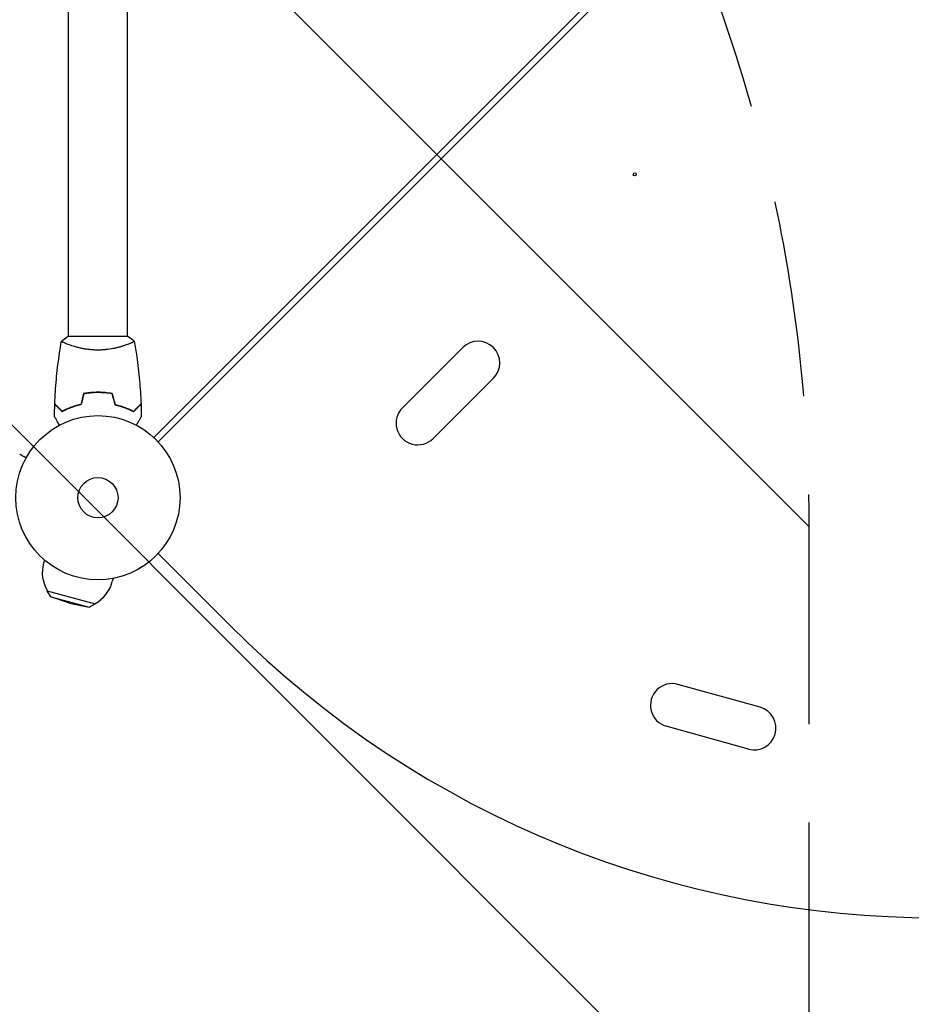
# Model space of a CAD drawing. Units: millimetres. Extents: x -3394 to 3086, y -3310 to 2646.
# Drawn here: x -591 to -16, y -868 to -233 of the extents above; entities that cross this region are included whole.
import ezdxf

# ---------------------------------------------------------------- set-up
doc = ezdxf.new("R2010")
doc.units = ezdxf.units.MM
doc.header["$LTSCALE"] = 20
doc.linetypes.add('HIDDEN', pattern=[9.524999999999999, 6.35, -3.175])
for name, color, linetype in [('2d', 230, 'Continuous'), ('AS-Free_Space', 31, 'HIDDEN'), ('AS-Free_Space_Hatch', 31, 'HIDDEN')]:
    doc.layers.add(name, color=color, linetype=linetype)

msp = doc.modelspace()

# ---------------------------------------------------------------- hatches: boundary and pattern name
at = {"layer": 'AS-Free_Space_Hatch'}
h = msp.add_hatch(dxfattribs=at)
h.set_pattern_fill('ANSI31', color=256, scale=100)
h.set_pattern_definition([(315, (-82.00000673439581, -559.9999991614231), (224.5064030267289, 224.5064030267288), [])])
edge = h.paths.add_edge_path()
edge.add_line((-82.00000673439581, -559.9999991614231), (-82.00000673439581, -1809.999999161422))
edge.add_arc((-1082.000006734396, -1809.999999161422), 1000, -90, 0, ccw=False)
edge.add_arc((-1082.000006734396, -1809.999999161422), 1000, 180, 270, ccw=False)
edge.add_line((-2082.000006734396, -1809.999999161422), (-2082.000006734396, -559.9999991614229))
edge.add_arc((-1082.000006734396, -559.9999991614227), 999.9999999999998, 90, 180, ccw=False)
edge.add_arc((-1082.000006734396, -559.9999991614229), 999.9999999999999, 0, 90, ccw=False)

# ---------------------------------------------------------------- linework, layer by layer
at = {"layer": '2d'}
for p, q in [((-559.9999999986715, -437.0003503789328), (-559.9999999986716, -12.96148139682902)), ((-521.9999999986715, -437.0003513274436), (-521.9999999986716, -12.96148139682867)), ((-504.9642469402328, -502.1358198154849), (-38.86418018452116, -36.03575305977461)), ((-502.1357979780065, -504.9642704917366), (-36.03577660419234, -38.86415835358798)), ((-521.5000003822253, -437.0000000000139), (-560.5000003822253, -437.0000000000139)), ((-559.9999999986715, -442.1882827559084), (-559.9999999986715, -442.1881675232339)), ((-521.9999999986715, -442.1895866248624), (-521.9999999986715, -442.1882216236381)), ((-344.3926379431419, -482.9855949459209), (-305.5017687645195, -444.0947181940232)), ((-466.0466548588516, -463.2182804048545), (-504.9642196103707, -502.1358451563734)), ((-466.0466811942267, -463.2182540694795), (-466.0466548588516, -463.2182804048546)), ((-324.5936461421792, -502.784582891398), (-285.7027769635569, -463.8937061395002)), ((-543.0000000000043, -473.0012223398109), (-543.0000000000043, -473.2013853268457)), ((-541.5000017183563, -472.9632874625684), (-541.5000017183563, -473.1632975078454)), ((-538.9999736646263, -473.201396631404), (-538.9999736646263, -473.0012346561368)), ((-500.8363121203217, -503.664784378335), (-500.8363108909361, -503.6647831516152)), ((-502.1358163055024, -577.0357492743167), (-456.0838395333021, -623.0877170787504)), ((-575.5747340228306, -581.1694880133116), (-576.122411171489, -583.2134469582493)), ((-531.1421460137827, -593.0751640879594), (-531.689823162441, -595.1191230328967)), ((-573.674578981483, -601.1239359961719), (-542.7649525421479, -609.4061454389382)), ((-571.4232004688822, -604.9869333909558), (-573.6745789814829, -601.1239359961719)), ((-571.4232004688823, -604.9869333909558), (-546.6462022249863, -611.625910061274)), ((-559.2550419422254, -609.1287440227113), (-571.4232004688823, -604.9869333909558)), ((-559.2550419422254, -609.1287440227113), (-546.6462022249863, -611.625910061274)), ((-546.6462022249863, -611.625910061274), (-542.764952542148, -609.4061454389381)), ((-113.5619765468306, -676.2197940099403), (-166.5376104603468, -661.4352679282185)), ((-121.0886443702512, -703.1892076386349), (-174.0642782837675, -688.404681556913))]:
    msp.add_line(p, q, dxfattribs=at)
for radius in [53.00000000000002, 13]:
    msp.add_circle((-540.9999999999992, -541.000000000014), radius, dxfattribs=at)
for centre, radius, start, end in [((-295.6022728640402, -453.9942121667598), 14.00000000000017, 315.0000055786442, 135.0000055786442), ((-334.4931420426624, -492.8850889186576), 14.00000000000023, 135.0000055786442, 315.0000055786442), ((-553.9061171668402, -589.1662849956064), 23, 165.000000000002, 211.4386853944993), ((-553.9061171668402, -589.1662849956064), 23, 298.5613146050359, 345.000000000002), ((-1.007491437121644e-05, -167.0037988064961), 645, 225.0000055786454, 315.0000055786442), ((-170.3009443720571, -674.9199747425657), 13.99999999999762, 74.4065586783605, 254.4065586783605), ((-117.3253104585409, -689.7045008242878), 13.99999999999762, 254.4065586783605, 74.4065586783605)]:
    msp.add_arc(centre, radius, start, end, dxfattribs=at)
msp.add_ellipse((-194.4286016551139, -332.3864545091183), major_axis=(1, 0), ratio=1, dxfattribs=at)
for points, knots in [([(-564.5013679958922, -439.9990446269112), (-563.4566746889233, -439.112157301334), (-562.2918209942877, -438.2155385125572), (-560.8900578156076, -437.2588114343976), (-560.6956347764675, -437.1285803247653), (-560.5000003822253, -437.0000000000139)], [0, 0, 0, 0, 4.40513501218864, 4.40513501218864, 5.108723780711974, 5.108723780711974, 5.108723780711974, 5.108723780711974]), ([(-568.8220266737724, -480.4299741362471), (-568.6970870500269, -477.1214369980621), (-568.516582743575, -473.8145091817653), (-567.9114636327413, -465.3436221506532), (-567.4062894794507, -460.183111392037), (-566.1424197538572, -450.0302208771536), (-565.3901304219851, -445.0336359187632), (-564.5107672704032, -440.0608516801568)], [0, 0, 0, 0, 10.00133456150073, 10.00133456150073, 25.6528608975751, 25.6528608975751, 40.90430263013774, 40.90430263013774, 40.90430263013774, 40.90430263013774]), ([(-540.999981904645, -445.7298733799646), (-541.8644199058001, -445.7298737065622), (-542.7220816990057, -445.7064167561148), (-544.4133296452915, -445.6171038257615), (-545.2489461829999, -445.5512231223426), (-546.4878997333789, -445.4232979240542), (-546.8984740860003, -445.3758189258974), (-547.71488002377, -445.2717277375608), (-548.1219031905553, -445.2149186565951), (-549.3222099259684, -445.0336724492362), (-550.0976166150831, -444.8982082400963), (-551.6026496881175, -444.6042473713931), (-552.3323906300872, -444.4458233802749), (-553.7486202689306, -444.111784181354), (-554.4378622225008, -443.9352823018215), (-556.40487075141, -443.3971552331049), (-557.594102833174, -443.0256800328813), (-559.2033055050858, -442.47755357531), (-559.712715256811, -442.2954165073598), (-560.6553983090022, -441.9445566176902), (-561.0896101232165, -441.7755508245851), (-562.2823513205768, -441.2928663039405), (-562.9333471386393, -441.0035058416895), (-563.6778586994897, -440.6387364428771), (-563.8834525900954, -440.5305467039944), (-564.2087094360868, -440.3435238601231), (-564.3286949185317, -440.2644363365309), (-564.4447690403739, -440.1682546251255), (-564.4727990061976, -440.1399364361552), (-564.5072443284415, -440.0909317221204), (-564.5120370261532, -440.0702375532229), (-564.5035138851736, -440.0198872197158), (-564.5003738738208, -440.0021158646535), (-564.4999737794717, -439.9998517738017), (-564.4999953532762, -439.999973892555), (-564.5000947392429, -440.0005444071136)], [0.1635681827804712, 0.1635681827804712, 0.1635681827804712, 0.1635681827804712, 0.1661247004403333, 0.1661247004403333, 0.1686812181001954, 0.1686812181001954, 0.1699594769301264, 0.1699594769301264, 0.1712377357600575, 0.1712377357600575, 0.1737942534199196, 0.1737942534199196, 0.1763507710797817, 0.1763507710797817, 0.1789072887396438, 0.1789072887396438, 0.184020324059368, 0.184020324059368, 0.1865768417192301, 0.1865768417192301, 0.1891333593790921, 0.1891333593790921, 0.1942463946988163, 0.1942463946988163, 0.1968029123586784, 0.1968029123586784, 0.1993594300185405, 0.1993594300185405, 0.2006376888484716, 0.2006376888484716, 0.2019159476784026, 0.2019159476784026, 0.2044724653382647, 0.2044724653382647, 0.2049029173524183, 0.2049029173524183, 0.2049029173524183, 0.2049029173524183]), ([(-517.4999061562415, -440.0005384008088), (-517.5000166520857, -439.9999046495667), (-517.5000300536406, -439.9998303638686), (-517.4994872708852, -440.0028998118123), (-517.49623747813, -440.0213549211236), (-517.4875287974659, -440.0728030391326), (-517.4941228324398, -440.0939083094019), (-517.5309023275357, -440.1440132288324), (-517.560406330103, -440.173087104724), (-517.7620372808494, -440.3371877773889), (-518.0938819606126, -440.5275523971403), (-518.8334961204408, -440.8889299690682), (-519.1208581026805, -441.02204661314), (-519.7787456103324, -441.3115824981919), (-520.1442480455781, -441.4658416561459), (-521.3435072741091, -441.9501119265467), (-522.2802999778543, -442.3021517670567), (-523.6254031575705, -442.7596983946013), (-523.9037783193274, -442.8522110809258), (-524.4727130024181, -443.0364789713271), (-524.7638616061469, -443.1284548940148), (-525.6571212164278, -443.4030881508106), (-526.2789421603768, -443.58447951895), (-527.5765287620062, -443.938961803586), (-528.2524424272742, -444.1120021478833), (-529.3092286920329, -444.3613101277257), (-529.6686572609182, -444.4427007945358), (-530.4025534591248, -444.6012812323339), (-530.7767912738904, -444.6783901258569), (-532.6640573844436, -445.0468528029839), (-534.2418655178938, -445.2911831211914), (-536.7233159995507, -445.5488265145217), (-537.5736261664692, -445.6163035063378), (-539.2781253585217, -445.706538324511), (-540.1360609229, -445.7298730537199), (-540.999981904645, -445.7298733799646)], [0.1222086445381525, 0.1222086445381525, 0.1222086445381525, 0.1222086445381525, 0.1226883650287292, 0.1226883650287292, 0.1252433536382131, 0.1252433536382131, 0.126520847942955, 0.126520847942955, 0.127798342247697, 0.127798342247697, 0.1329083194666647, 0.1329083194666647, 0.1354633080761486, 0.1354633080761486, 0.1380182966856325, 0.1380182966856325, 0.1431282739046003, 0.1431282739046003, 0.1444057682093422, 0.1444057682093422, 0.1456832625140841, 0.1456832625140841, 0.148238251123568, 0.148238251123568, 0.1507932397330519, 0.1507932397330519, 0.1520707340377938, 0.1520707340377938, 0.1533482283425357, 0.1533482283425357, 0.1584582055615035, 0.1584582055615035, 0.1610131941709873, 0.1610131941709873, 0.1635681827804712, 0.1635681827804712, 0.1635681827804712, 0.1635681827804712]), ([(-517.4891582011409, -440.0612731266519), (-516.9159214295502, -443.3029436449463), (-516.3967055974801, -446.5544942429603), (-515.2002705360301, -454.9434409077929), (-514.603196832729, -460.0943505750352), (-513.6907608284606, -470.3038437058956), (-513.3692292961412, -475.3653080167791), (-513.1779733262263, -480.4299741362472)], [0.05916745616698062, 0.05916745616698062, 0.05916745616698062, 0.05916745616698062, 10.00133446287026, 10.00133446287026, 25.65312471009607, 25.65312471009607, 40.96303908841308, 40.96303908841308, 40.96303908841308, 40.96303908841308]), ([(-540.9999999999993, -472.9607594263789), (-542.5771271927317, -472.960759426379), (-544.1348081607989, -473.0359930016451), (-546.4443728095274, -473.2552986398459), (-547.2105761023287, -473.3463085295128), (-548.7303027136059, -473.5626886631459), (-549.4779344519774, -473.6871698339665), (-550.2138534914731, -473.8267352637217)], [0.00940581785545152, 0.00940581785545152, 0.00940581785545152, 0.00940581785545152, 0.01410835021193202, 0.01410835021193202, 0.01645961639017227, 0.01645961639017227, 0.01881088256841253, 0.01881088256841253, 0.01881088256841253, 0.01881088256841253]), ([(-540.9999999999993, -473.1607594232511), (-542.54981637776, -473.1607594232511), (-544.0798523200037, -473.2337055763987), (-546.3475698572591, -473.4460537622953), (-547.0988811188637, -473.5340287581168), (-548.5924202965905, -473.7436626796192), (-549.3288261699977, -473.8645313598852), (-550.0532244015842, -474.0000000000139)], [0.00923380348550474, 0.00923380348550474, 0.00923380348550474, 0.00923380348550474, 0.01385080156839122, 0.01385080156839122, 0.01615930060983446, 0.01615930060983446, 0.01846779965127771, 0.01846779965127771, 0.01846779965127771, 0.01846779965127771]), ([(-531.7861465085257, -473.8267352637217), (-533.2578343458694, -473.5476328972098), (-534.7611612134626, -473.331617273986), (-537.0661191454512, -473.1114411514067), (-537.8428091877331, -473.0553832442232), (-539.413909703375, -472.979945863601), (-540.2113732567257, -472.960759426379), (-540.9999999999993, -472.9607594263789)], [1.734723475976807e-18, 1.734723475976807e-18, 1.734723475976807e-18, 1.734723475976807e-18, 0.004702908927725761, 0.004702908927725761, 0.007054363391588641, 0.007054363391588641, 0.00940581785545152, 0.00940581785545152, 0.00940581785545152, 0.00940581785545152]), ([(-531.9467755984145, -474.0000000000139), (-533.3953163422686, -473.7291105414475), (-534.873577206197, -473.5197762838581), (-537.1378254396628, -473.3065762530598), (-537.9004206384342, -473.2523349448905), (-539.4421830751992, -473.1793538385825), (-540.2251079806642, -473.1607594232511), (-540.9999999999993, -473.1607594232511)], [3.469446951953614e-18, 3.469446951953614e-18, 3.469446951953614e-18, 3.469446951953614e-18, 0.004616901742752371, 0.004616901742752371, 0.006925352614128555, 0.006925352614128555, 0.00923380348550474, 0.00923380348550474, 0.00923380348550474, 0.00923380348550474]), ([(-564.0407296072968, -485.4940968054296), (-564.5906805742674, -484.9441458384591), (-565.1029008770938, -484.4319255356326), (-566.0465812276924, -483.488245185034), (-566.4781225255148, -483.0567038872117), (-567.0570947182647, -482.4777316944617), (-567.238643616828, -482.2961827958983), (-567.5767994620674, -481.9580269506588), (-567.7331043834056, -481.8017220293207), (-568.1537475302553, -481.381078882471), (-568.3732716298955, -481.1615547828308), (-568.603264749341, -480.9315616633854), (-568.6633193301251, -480.8715070826012), (-568.7269433315304, -480.807883081196), (-568.7437376887978, -480.7910887239286), (-568.7681904546203, -480.7666359581061), (-568.7749194914139, -480.7599069213123), (-568.7952043389458, -480.7396220737805), (-568.8071362876499, -480.7276901250764), (-568.8214383894872, -480.7133880232391), (-568.8254271411358, -480.7093992715905), (-568.8306872844053, -480.704139128321), (-568.8321719682052, -480.7026544445211), (-568.8321834365985, -480.7026429761278)], [0, 0, 0, 0, 0.003506300941913521, 0.003506300941913521, 0.007012601883827041, 0.007012601883827041, 0.0087657523547838, 0.0087657523547838, 0.01051890282574056, 0.01051890282574056, 0.01402520376765407, 0.01402520376765407, 0.01577835423861083, 0.01577835423861083, 0.01665492947408921, 0.01665492947408921, 0.01753150470956759, 0.01753150470956759, 0.02103780565148109, 0.02103780565148109, 0.0245441065933946, 0.0245441065933946, 0.02744840295342083, 0.02744840295342083, 0.02744840295342083, 0.02744840295342083]), ([(-564.0035882450109, -485.2483954552408), (-564.5545797945741, -484.6974039056774), (-565.067951458128, -484.1840322421236), (-566.0141784789951, -483.2378052212566), (-566.4471131003838, -482.8048705998677), (-567.0283962252615, -482.2235874749901), (-567.2107527483242, -482.0412309519274), (-567.5506090144329, -481.7013746858187), (-567.7078629298882, -481.5441207703635), (-568.1314009255074, -481.1205827747443), (-568.3529582835355, -480.8990254167161), (-568.5861939541054, -480.6657897461463), (-568.6473609604805, -480.6046227397712), (-568.7344832962082, -480.5175004040434), (-568.7593076895186, -480.4926760107331), (-568.7840164517997, -480.4679672484519), (-568.7963855667915, -480.4555981334602), (-568.811051844945, -480.4409318553066), (-568.815121973696, -480.4368617265557), (-568.8204874967719, -480.4314962034797), (-568.8220002498017, -480.4299834504499), (-568.8220120428607, -480.4299716573909)], [8.498374721940739e-18, 8.498374721940739e-18, 8.498374721940739e-18, 8.498374721940739e-18, 0.003506658101860144, 0.003506658101860144, 0.00701331620372028, 0.00701331620372028, 0.008766645254650344, 0.008766645254650344, 0.01051997430558041, 0.01051997430558041, 0.01402663240744054, 0.01402663240744054, 0.0157799614583706, 0.0157799614583706, 0.01753329050930066, 0.01753329050930066, 0.02103994861116079, 0.02103994861116079, 0.02454660671302092, 0.02454660671302092, 0.02744920725383448, 0.02744920725383448, 0.02744920725383448, 0.02744920725383448]), ([(-551.928868748602, -481.0000000000139), (-553.1674154431636, -481.2818684222841), (-554.3434393241545, -481.5996406497917), (-556.5850297783788, -482.2883448110481), (-557.6504196376719, -482.6593687401734), (-559.1695402985224, -483.2430180864039), (-559.662685194942, -483.4420858920939), (-560.622385669511, -483.8469355020348), (-561.0900022821093, -484.0532122777324), (-562.444491548955, -484.6747982024304), (-563.2778167301111, -485.0902632495528), (-564.0407296072968, -485.4940968054296)], [3.878959614448864e-18, 3.878959614448864e-18, 3.878959614448864e-18, 3.878959614448864e-18, 0.004042939346912231, 0.004042939346912231, 0.00808587869382446, 0.00808587869382446, 0.01010734836728058, 0.01010734836728058, 0.01212881804073669, 0.01212881804073669, 0.01617175738764893, 0.01617175738764893, 0.01617175738764893, 0.01617175738764893]), ([(-552.0908840180235, -480.8319085561659), (-553.3068162228358, -481.1117531045184), (-554.4618612433402, -481.4257961351371), (-556.6640837087871, -482.1044451707188), (-557.7111025952719, -482.4691372000356), (-559.702325378428, -483.2327745556135), (-560.6478321210594, -483.6324311506001), (-562.4277002108711, -484.4450541911896), (-563.2498523617008, -484.8522985496239), (-564.0035882450109, -485.2483954552408)], [5.204170427930421e-18, 5.204170427930421e-18, 5.204170427930421e-18, 5.204170427930421e-18, 0.003981808010129996, 0.003981808010129996, 0.007963616020259981, 0.007963616020259981, 0.01194542403038997, 0.01194542403038997, 0.01592723204051995, 0.01592723204051995, 0.01592723204051995, 0.01592723204051995]), ([(-530.0711312513948, -481.0000000000206), (-528.8325845568334, -481.2818684222899), (-527.6565606758426, -481.5996406497968), (-525.4149702216183, -482.2883448110517), (-524.3495803623255, -482.6593687401764), (-522.8304597014752, -483.2430180864059), (-522.3373148050556, -483.4420858920957), (-521.3776143304866, -483.846935502036), (-520.9099977178885, -484.0532122777334), (-519.5555084510428, -484.6747982024306), (-518.7221832698868, -485.0902632495525), (-517.9592703927013, -485.494096805429)], [6.490740907898788e-18, 6.490740907898788e-18, 6.490740907898788e-18, 6.490740907898788e-18, 0.004042939346911621, 0.004042939346911621, 0.008085878693823236, 0.008085878693823236, 0.01010734836727904, 0.01010734836727904, 0.01212881804073485, 0.01212881804073485, 0.01617175738764647, 0.01617175738764647, 0.01617175738764647, 0.01617175738764647]), ([(-529.9091159819751, -480.8319085561659), (-528.6931837771629, -481.1117531045184), (-527.5381387566584, -481.4257961351371), (-525.3359162912116, -482.1044451707188), (-524.2888974047268, -482.4691372000355), (-522.2976746215706, -483.2327745556135), (-521.3521678789392, -483.6324311506001), (-519.5722997891276, -484.4450541911896), (-518.7501476382977, -484.8522985496239), (-517.9964117549878, -485.2483954552408)], [0, 0, 0, 0, 0.003981808010130003, 0.003981808010130003, 0.007963616020260009, 0.007963616020260009, 0.01194542403039001, 0.01194542403039001, 0.01592723204052002, 0.01592723204052002, 0.01592723204052002, 0.01592723204052002]), ([(-517.9964117549878, -485.2483954552408), (-517.4454202054244, -484.6974039056775), (-516.9320485418706, -484.1840322421236), (-515.9858215210036, -483.2378052212566), (-515.5528868996147, -482.8048705998677), (-514.9716037747371, -482.2235874749901), (-514.7892472516744, -482.0412309519274), (-514.4493909855657, -481.7013746858187), (-514.2921370701105, -481.5441207703635), (-513.8685990744913, -481.1205827747443), (-513.647041716463, -480.8990254167161), (-513.4138060458932, -480.6657897461463), (-513.3526390395182, -480.6046227397712), (-513.2655167037905, -480.5175004040434), (-513.2406923104801, -480.4926760107331), (-513.2159835481989, -480.4679672484519), (-513.2036144332071, -480.4555981334601), (-513.1889481550536, -480.4409318553066), (-513.1848780263027, -480.4368617265557), (-513.1795125032268, -480.4314962034798), (-513.1779997501969, -480.42998345045), (-513.1779879571379, -480.4299716573909)], [9.965227682168975e-18, 9.965227682168975e-18, 9.965227682168975e-18, 9.965227682168975e-18, 0.003506658101860132, 0.003506658101860132, 0.007013316203720255, 0.007013316203720255, 0.008766645254650316, 0.008766645254650316, 0.01051997430558038, 0.01051997430558038, 0.0140266324074405, 0.0140266324074405, 0.01577996145837056, 0.01577996145837056, 0.01753329050930062, 0.01753329050930062, 0.02103994861116075, 0.02103994861116075, 0.02454660671302087, 0.02454660671302087, 0.02744920725380624, 0.02744920725380624, 0.02744920725380624, 0.02744920725380624]), ([(-517.9592703927013, -485.494096805429), (-517.4093194257308, -484.9441458384585), (-516.8970991229044, -484.431925535632), (-515.9534187723059, -483.4882451850335), (-515.5218774744836, -483.0567038872113), (-514.9429052817337, -482.4777316944613), (-514.7613563831704, -482.2961827958981), (-514.423200537931, -481.9580269506586), (-514.2668956165928, -481.8017220293205), (-513.8462524697431, -481.3810788824708), (-513.6267283701031, -481.1615547828307), (-513.3967352506577, -480.9315616633853), (-513.3366806698735, -480.8715070826011), (-513.2730566684684, -480.8078830811959), (-513.2562623112009, -480.7910887239285), (-513.2318095453785, -480.7666359581061), (-513.2250805085847, -480.7599069213123), (-513.2047956610528, -480.7396220737805), (-513.1928637123489, -480.7276901250764), (-513.1785616105115, -480.7133880232391), (-513.1745728588629, -480.7093992715905), (-513.1693127155935, -480.7041391283211), (-513.1678280317935, -480.7026544445212), (-513.1678165634003, -480.7026429761278)], [0, 0, 0, 0, 0.003506300941913347, 0.003506300941913347, 0.007012601883826694, 0.007012601883826694, 0.008765752354783366, 0.008765752354783366, 0.01051890282574004, 0.01051890282574004, 0.01402520376765338, 0.01402520376765338, 0.01577835423861005, 0.01577835423861005, 0.01665492947408839, 0.01665492947408839, 0.01753150470956672, 0.01753150470956672, 0.02103780565148007, 0.02103780565148007, 0.02454410659339341, 0.02454410659339341, 0.02744840295339291, 0.02744840295339291, 0.02744840295339291, 0.02744840295339291]), ([(-565.8123026885792, -494.1667891845015), (-565.9121992564602, -493.9937632534671), (-566.0106327082393, -493.8232715138206), (-566.5312459893722, -492.9215428598033), (-566.926226030251, -492.2374173610257), (-567.4639859966236, -491.3059897769917), (-567.6346834629526, -491.0103330925866), (-567.9513129801232, -490.4619146816709), (-568.0967676012693, -490.2099798876504), (-568.3592266893561, -489.7553874121758), (-568.4762575183552, -489.5526840702976), (-568.6780730447288, -489.2031293248622), (-568.7630395141548, -489.0559630828766), (-568.8946962666851, -488.8279268983346), (-568.9403418496954, -488.7488664294195), (-568.9773390494202, -488.6847853997585), (-568.9837773487484, -488.6736339382077), (-568.988643066263, -488.6652062682573), (-568.9908996748075, -488.6612977076053), (-569.0011465272868, -488.6435496384935), (-569.0059267629193, -488.6352700275057), (-569.0149925222805, -488.6195676716829), (-569.0177863262784, -488.6147286612124), (-569.0177863261813, -488.6147286613806)], [0.002923061075123047, 0.002923061075123047, 0.002923061075123047, 0.002923061075123047, 0.003790040114522066, 0.003790040114522066, 0.007580080229044132, 0.007580080229044132, 0.009475100286305162, 0.009475100286305162, 0.01137012034356619, 0.01137012034356619, 0.01326514040082723, 0.01326514040082723, 0.01516016045808826, 0.01516016045808826, 0.01705518051534929, 0.01705518051534929, 0.0180026905439798, 0.0180026905439798, 0.01895020057261032, 0.01895020057261032, 0.02274024068713238, 0.02274024068713238, 0.02935902084294614, 0.02935902084294614, 0.02935902084294614, 0.02935902084294614]), ([(-512.9822125883834, -488.6147267813538), (-512.9822125884778, -488.6147267815171), (-512.9850610034642, -488.6196603809948), (-512.9945639185344, -488.6361199127163), (-512.9995839518803, -488.6448148655269), (-513.0102612004721, -488.663308402573), (-513.0116387661341, -488.6656944162904), (-513.0189786600805, -488.6784074855278), (-513.0281433505478, -488.6942811950528), (-513.0711218697018, -488.7687221738614), (-513.12026542348, -488.8538413058699), (-513.3217359532347, -489.2027984996329), (-513.5276668358464, -489.5594812511638), (-513.9244756812063, -490.2467743322201), (-514.0715127861837, -490.5014500686385), (-514.3856367607832, -491.0455287525205), (-514.5534599317338, -491.3362070112942), (-515.085025680007, -492.2569058948667), (-515.4766046758135, -492.9351406107805), (-515.9933189032789, -493.8301159057442), (-516.0897851339888, -493.9972003185492), (-516.1876973114023, -494.16678918451)], [0.03093241889621286, 0.03093241889621286, 0.03093241889621286, 0.03093241889621286, 0.03756195000007697, 0.03756195000007697, 0.04131814500008466, 0.04131814500008466, 0.04225719375008659, 0.04225719375008659, 0.04319624250008852, 0.04319624250008852, 0.04507434000009236, 0.04507434000009236, 0.04883053500010006, 0.04883053500010006, 0.05070863250010391, 0.05070863250010391, 0.05258673000010777, 0.05258673000010777, 0.05634292500011545, 0.05634292500011545, 0.057187982992534, 0.057187982992534, 0.057187982992534, 0.057187982992534]), ([(-587.3911542160573, -515.3707040576373), (-587.8281664192757, -515.1183590696244), (-588.2301782575205, -514.8862158901147), (-588.9180139582336, -514.4890943983321), (-589.21209287758, -514.3193319991991), (-589.6130932944558, -514.0878621454252), (-589.8035640123578, -513.9779199200505), (-589.978990494456, -513.8766556577725), (-590.0925983190093, -513.811072906699), (-590.1471820761465, -513.779561647715), (-591.0653405526685, -513.249464118661), (-591.4974176239664, -513), (-591.4974226119289, -513)], [0.05350222920405426, 0.05350222920405426, 0.05350222920405426, 0.05350222920405426, 0.1250000000000005, 0.1250000000000005, 0.1875000000000009, 0.1875000000000009, 0.2187500000000011, 0.2343750000000012, 0.2343750000000012, 0.2500000000000013, 0.2500000000000013, 0.5000000000000018, 0.5000000000000018, 0.5000000000000018, 0.5000000000000018])]:
    msp.add_open_spline(points, degree=3, knots=knots, dxfattribs=at)
for points in [[(-521.4999790842704, -437.00001399806), (-520.0817484509321, -437.9321444056196), (-518.7056769301304, -438.9743574118053), (-517.4986647866939, -439.9990771252675)], [(-517.4993982170726, -440.0033990482831), (-517.4993047724436, -440.0039268691571), (-517.4992113292468, -440.0044546902934), (-517.4991178874823, -440.004982511692)], [(-550.2138534914731, -473.8267352637217), (-550.8392983998157, -476.1609274389917), (-551.4649765073798, -478.4959899256049), (-552.0908840180235, -480.8319085561659)], [(-550.0532244015842, -474.0000000000139), (-550.6781932639265, -476.3324155474238), (-551.3034094646836, -478.6657541743648), (-551.928868748602, -481.0000000000139)], [(-531.9467755984145, -474.0000000000139), (-531.3218067360716, -476.3324155474261), (-530.6965905353139, -478.6657541743693), (-530.0711312513948, -481.0000000000206)], [(-531.7861465085257, -473.8267352637217), (-531.160701600183, -476.1609274389917), (-530.5350234926188, -478.4959899256049), (-529.9091159819751, -480.8319085561659)], [(-569.0177609559724, -488.6147384565159), (-568.9911829408013, -485.9767908532011), (-568.9293178047703, -483.3389612379293), (-568.8321976050137, -480.7026454068873)], [(-513.1678023949851, -480.7026454068871), (-513.070682202897, -483.3389610297654), (-513.0088170689672, -485.976790436603), (-512.9822390503228, -488.6147378315622)]]:
    msp.add_open_spline(points, degree=3, dxfattribs=at)
at = {"layer": 'AS-Free_Space', "flags": 128}
msp.add_lwpolyline([(-82.00000673439581, -559.9999991614231), (-82.00000673439581, -1809.999999161422, -0.4142135623730951), (-1082.000006734396, -2809.999999161422, -0.4142135623730951), (-2082.000006734396, -1809.999999161422), (-2082.000006734396, -559.999999161423, -0.4142135623730952), (-1082.000006734396, 440.000000838577, -0.4142135623730951)], format="xyb", close=True, dxfattribs=at)

doc.saveas('drawing.dxf')
